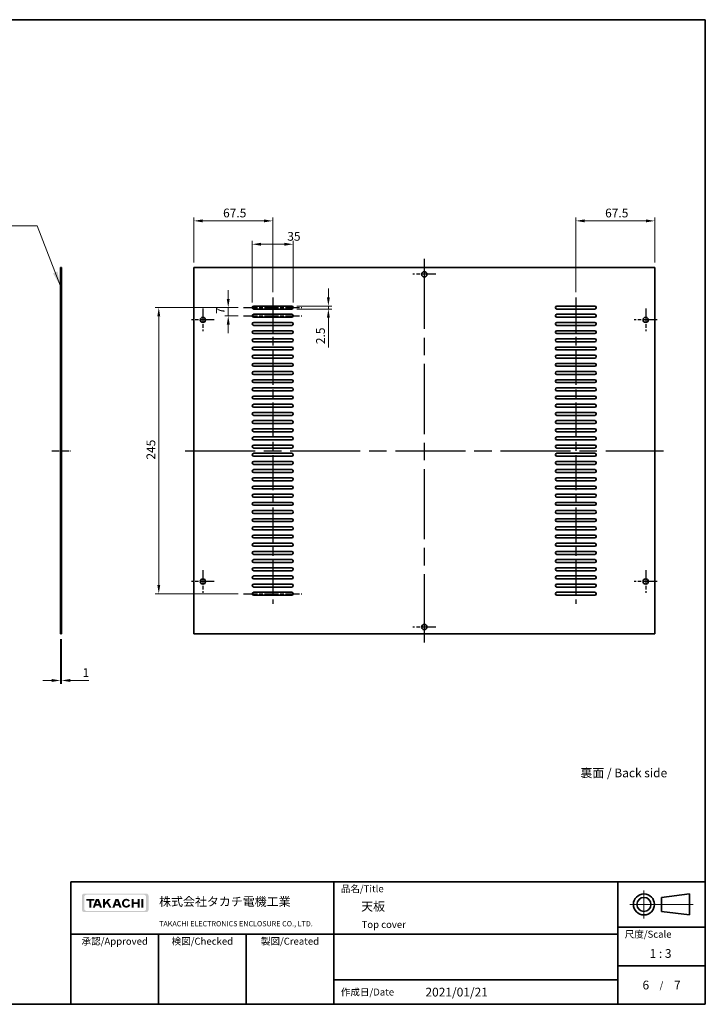
# Model space of a CAD drawing. Units: millimetres. Extents: x 72 to 9908, y 40 to 1445.
# Drawn here: x 8138 to 8724, y 40 to 883 of the extents above; entities that cross this region are included whole.
import ezdxf

# ---------------------------------------------------------------- set-up
doc = ezdxf.new("R2010")
doc.units = ezdxf.units.MM
doc.header["$LTSCALE"] = 5
doc.linetypes.add('AM_ISO08W050', pattern=[18, 12, -1.5, 3, -1.5])
doc.layers.get('Defpoints').update_dxf_attribs({"lineweight": 25})
for name, color, linetype, lineweight in [('AM_7', 4, 'AM_ISO08W050', 25), ('Border (ISO)', 7, 'Continuous', 35), ('Dimension (ISO)', 7, 'Continuous', 18), ('Dimension (ISO) @ 1', 7, 'Continuous', 18), ('Hatch (ISO)', 1, 'Continuous', 18), ('Symbol (ISO)', 7, 'Continuous', 18), ('Title (ISO)', 7, 'Continuous', 35), ('Visible (ISO)', 7, 'Continuous', 35)]:
    doc.layers.add(name, color=color, linetype=linetype, lineweight=lineweight)
doc.styles.add('Note Text (TK)', font='txt')
doc.styles.add('文字スタイル67', font='arial.ttf')
doc.dimstyles.new('Default - Method 1b (TK)', dxfattribs={"dimscale": 5, "dimtxt": 2.5, "dimasz": 2.5, "dimexe": 1, "dimexo": 1.499999999999999, "dimgap": 1, "dimtad": 1, "dimtoh": 1, "dimrnd": 1e-08, "dimdsep": 46, "dimtxsty": 'Note Text (TK)', "dimcen": 0.09, "dimdle": 5, "dimclrd": 100, "dimclre": 100, "dimclrt": 7, "dimadec": 1, "dimazin": 1, "dimtfac": 1, "dimtmove": 0, "dimatfit": 3, "dimfxl": 1, "dimtolj": 1, "dimlwd": -1, "dimlwe": -1, "dimarcsym": 0})
doc.dimstyles.new('Default - Method 1b (TK)$7', dxfattribs={"dimscale": 5, "dimtxt": 2.5, "dimasz": 2.5, "dimexe": 1, "dimexo": 1.499999999999999, "dimgap": 1, "dimtad": 1, "dimtoh": 1, "dimrnd": 1e-08, "dimdsep": 46, "dimtxsty": 'Note Text (TK)', "dimcen": 0.09, "dimdle": 5, "dimclrd": 100, "dimclre": 100, "dimclrt": 7, "dimadec": 1, "dimazin": 1, "dimtfac": 1, "dimtmove": 0, "dimatfit": 3, "dimfxl": 1, "dimtolj": 1, "dimlwd": -1, "dimlwe": -1, "dimarcsym": 0})

# ---------------------------------------------------------------- blocks, each defined once
blk = doc.blocks.new('図面枠 tk図枠')
at = {"layer": 'Border (ISO)'}
for p, q in [((14.49999999999999, 289), (405.4999999999999, 289)), ((14.49999999999999, 289), (14.50000000000001, 8.000000000000007)), ((405.4999999999999, 289), (405.4999999999999, 8.000000000000007)), ((14.50000000000001, 8.000000000000007), (405.4999999999999, 8.000000000000007))]:
    blk.add_line(p, q, dxfattribs=at)
blk = doc.blocks.new('表題欄 tk表題欄')
at = {"layer": 'Hatch (ISO)'}
h = blk.add_hatch(color=256, dxfattribs=at)
edge = h.paths.add_edge_path(flags=0)
edge.add_arc((95.57537688673352, 236.2990653650367), 0.5958259999999996, 269.9999999999897, 360)
edge.add_line((96.17120288673351, 236.2990653650368), (96.17120288673348, 239.7107813650365))
edge.add_arc((95.5753768867335, 239.7107813650366), 0.5958259999999996, 0, 90.0000000000068)
edge.add_line((95.57537688673342, 240.3066073650366), (79.13710888673356, 240.3066073650366))
edge.add_arc((79.13710888673353, 239.7107813650366), 0.5958259999999996, 89.99999999999744, 180)
edge.add_line((78.54128288673353, 239.7107813650365), (78.54128288673331, 236.2990653650368))
edge.add_arc((79.13710888673332, 236.2990653650365), 0.5958259999999996, 180, 270.0000000000231)
edge.add_line((79.13710888673356, 235.7032393650365), (95.57537688673342, 235.7032393650367))
edge = h.paths.add_edge_path()
edge.add_line((77.83935088673357, 239.9556413650366), (77.83935088673357, 236.0542053650368))
edge.add_arc((78.54128288673346, 236.0542053650367), 0.7019319999998935, 180, 270.0000000000087)
edge.add_line((78.54128288673357, 235.3522733650368), (96.17120288673352, 235.3522733650368))
edge.add_arc((96.17120288673351, 236.0542053650367), 0.7019319999998921, 270, 360)
edge.add_line((96.8731348867334, 236.0542053650368), (96.87313488673352, 239.9556413650366))
edge.add_arc((96.1712028867336, 239.9556413650367), 0.7019319999998921, 0, 90.00000000000873)
edge.add_line((96.17120288673348, 240.6575733650367), (78.54128288673357, 240.6575733650366))
edge.add_arc((78.54128288673357, 239.9556413650366), 0.7019319999999984, 90, 180)
for points in [[(79.07181288673355, 239.1476033650369), (79.07181288673355, 238.6578833650367), (79.92066088673353, 238.6578833650367), (79.92066088673353, 236.6581933650368), (80.50832488673353, 236.6581933650368), (80.50832488673353, 238.6578833650367), (81.35717288673355, 238.6578833650367), (81.35717288673355, 239.1476033650369)], [(85.68407849525303, 236.6581933650368), (84.9434673993943, 237.8918698287545), (84.41792288673358, 237.3246628822781), (84.41792288673358, 236.6581933650368), (83.89555488673355, 236.6581933650368), (83.89555488673355, 239.1476033650369), (84.41792288673358, 239.1476033650369), (84.41792288673358, 238.0993979968839), (85.38913556809511, 239.1476033650369), (86.10696490847272, 239.1476033650369), (85.31925422435492, 238.2974470774499), (86.30334488673353, 236.6581933650368)], [(92.09142939614459, 239.1476033650369), (92.09142939614459, 236.6581933650368), (92.60971639614465, 236.6581933650368), (92.60971639614465, 237.6580383650368), (93.76872039614462, 237.6580383650368), (93.76872039614462, 236.6581933650368), (94.28700739614459, 236.6581933650368), (94.28700739614459, 239.1476033650369), (93.76872039614462, 239.1476033650369), (93.76872039614462, 238.1477583650367), (92.60971639614465, 238.1477583650367), (92.60971639614465, 239.1476033650369)], [(94.84202339614467, 239.1476033650369), (94.84202339614467, 236.6581933650368), (95.36439139614473, 236.6581933650368), (95.36439139614473, 239.1476033650369)]]:
    blk.add_hatch(color=256, dxfattribs=at).paths.add_polyline_path(points)
h = blk.add_hatch(color=256, dxfattribs=at)
h.paths.add_polyline_path([(82.59020695886475, 237.7110913650368), (81.95242681460243, 237.7110913650368), (82.27131688673356, 238.5794973650367)], flags=0)
h.paths.add_polyline_path([(82.77903014574996, 237.1968853650368), (81.76360362771717, 237.1968853650368), (81.56578886050404, 236.6581933650368), (80.94907288673355, 236.6581933650368), (81.86321688673357, 239.1476033650369), (82.67941688673353, 239.1476033650369), (83.59356088673351, 236.6581933650368), (82.97684491296302, 236.6581933650368)])
h = blk.add_hatch(color=256, dxfattribs=at)
h.paths.add_polyline_path([(87.52707281460246, 237.7110913650368), (88.16485295886469, 237.7110913650368), (87.84596288673359, 238.5794973650367)], flags=0)
h.paths.add_polyline_path([(87.14043486050403, 236.6581933650368), (87.3382496277172, 237.1968853650368), (88.35367614574989, 237.1968853650368), (88.551490912963, 236.6581933650368), (89.16820688673343, 236.6581933650368), (88.25406288673352, 239.1476033650369), (87.43786288673356, 239.1476033650369), (86.52371888673358, 236.6581933650368)])
h = blk.add_hatch(color=256, dxfattribs=at)
edge = h.paths.add_edge_path()
edge.add_arc((90.52309888673334, 237.9028983650369), 1.273272000000011, 38.55054079078439, 336.5820184016556)
edge.add_line((91.69149139614446, 237.3968543650369), (91.17255542714857, 237.6216113977801))
edge.add_ellipse((90.52309888673352, 237.9028983650369), major_axis=(0, -0.7998759999999119), ratio=0.8673469387756529, start_angle=128.5505407907963, end_angle=426.582018401653, ccw=False)
edge.add_line((91.09381514418376, 238.3576891122095), (91.51887237036831, 238.6964075050431))
at = {"layer": 'Title (ISO)'}
for p, q in [((74.70882392282105, 244.052739026017), (255.7088239228211, 244.052739026017)), ((74.70882392282105, 209.052739026017), (74.70882392282105, 244.052739026017)), ((149.7088239228211, 244.052739026017), (149.7088239228211, 209.052739026017)), ((230.7088239228211, 244.052739026017), (230.7088239228211, 209.052739026017)), ((255.7088239228211, 244.052739026017), (255.7088239228211, 209.052739026017)), ((243.2088239228211, 239.552739026017), (251.2088239228211, 240.5527390260171)), ((243.2088239228211, 239.552739026017), (243.2088239228211, 235.552739026017)), ((251.2088239228211, 234.552739026017), (251.2088239228211, 240.5527390260171)), ((243.2088239228211, 235.552739026017), (251.2088239228211, 234.552739026017)), ((230.7088239228211, 231.052739026017), (255.7088239228211, 231.052739026017)), ((74.70882392282105, 229.052739026017), (230.7088239228211, 229.052739026017)), ((99.70882392282108, 229.052739026017), (99.70882392282108, 209.052739026017)), ((124.708823922821, 229.052739026017), (124.708823922821, 209.052739026017)), ((230.7088239228211, 220.052739026017), (255.7088239228211, 220.052739026017)), ((149.7088239228211, 216.052739026017), (230.7088239228211, 216.052739026017)), ((255.7088239228211, 209.052739026017), (74.70882392282105, 209.052739026017))]:
    blk.add_line(p, q, dxfattribs=at)
at = {"layer": 'Title (ISO)', "color": 4, "lineweight": 18}
for p, q in [((238.2088239228211, 241.552739026017), (238.2088239228211, 233.552739026017)), ((252.2088239228211, 237.552739026017), (234.2088239228211, 237.552739026017))]:
    blk.add_line(p, q, dxfattribs=at)
at = {"layer": 'Title (ISO)'}
for radius in [3, 2]:
    blk.add_circle((238.2088239228211, 237.552739026017), radius, dxfattribs=at)
at = {"layer": 'Title (ISO)', "color": 1, "char_height": 2.000000029802322, "line_spacing_factor": 1.5, "style": 'Note Text (TK)'}
for s, insert, attachment_point in [('\\fＭＳ Ｐゴシック|b0|i0;\\H2.0000;品名/Title', (151.708823922821, 242.052739026017), 4), ('\\fＭＳ Ｐゴシック|b0|i0;\\H2.0000;承認/Approved', (87.20882392282108, 227.052739026017), 5), ('\\fＭＳ Ｐゴシック|b0|i0;\\H2.0000;検図/Checked', (112.208823922821, 227.052739026017), 5), ('\\fＭＳ Ｐゴシック|b0|i0;\\H2.0000;製図/Created', (137.2088239228211, 227.052739026017), 5), ('\\fＭＳ Ｐゴシック|b0|i0;\\H2.0000;尺度/Scale', (232.7088239228211, 229.052739026017), 4), ('\\fＭＳ Ｐゴシック|b0|i0;\\H2.0000;作成日/Date', (151.708823922821, 212.552739026017), 4)]:
    blk.add_mtext(s, dxfattribs=dict(at, insert=insert, attachment_point=attachment_point))
at = {"layer": 'Title (ISO)', "color": 7, "line_spacing_factor": 1.5, "style": 'Note Text (TK)'}
for s, insert, char_height, attachment_point in [('株式会社タカチ電機工業', (99.87313488673345, 238.052739026017), 2.5, 4), ('\\fArial|b0|i0;\\H1.4986;TAKACHI ELECTRONICS ENCLOSURE CO., LTD.', (99.87313488673342, 232.052739026017), 1.49859994649887, 4), ('\\fＭＳ Ｐゴシック|b0|i0;\\H2.0000;/', (243.2088239228211, 214.552739026017), 2.000000029802322, 5)]:
    blk.add_mtext(s, dxfattribs=dict(at, insert=insert, char_height=char_height, attachment_point=attachment_point))
at = {"layer": 'Title (ISO)', "color": 7}
for tag, p, height, style in [('<品名>_001', (157.4957557410029, 235.774329935108), 2.5, 'Note Text (TK)'), ('<Title>_001', (157.489178626233, 230.5520568828656), 2.000000029802322, '文字スタイル67'), ('<尺度>_001', (239.8139375591847, 222.3098412987444), 2.5, 'Note Text (TK)'), ('作成日_001', (175.6250171046392, 211.2814322078352), 2.5, 'Note Text (TK)'), ('<ページ_No.>_001', (237.9488807410029, 213.302739026017), 2.5, 'Note Text (TK)'), ('<総ページ数>_001', (246.7926307410029, 213.302739026017), 2.5, 'Note Text (TK)')]:
    blk.add_attdef(tag, p, '', height=height, dxfattribs=dict(at, style=style))
blk = doc.blocks.new('*D113')
at = {"layer": 'Defpoints', "color": 0}
for p in [(8172.535229039592, 357.2500000000002), (8173.535229039591, 357.2500000000002), (8173.535229039591, 317.2500000000002)]:
    blk.add_point(p, dxfattribs=at)
at = {"layer": 'Dimension (ISO)', "color": 100}
for p, q in [((8172.535229039592, 352.7500000000002), (8172.535229039592, 314.2500000000002)), ((8173.535229039591, 352.7500000000002), (8173.535229039591, 314.2500000000002)), ((8165.035229039592, 317.2500000000002), (8157.535229039591, 317.2500000000002)), ((8172.535229039592, 317.2500000000002), (8173.535229039591, 317.2500000000002)), ((8181.035229039592, 317.2500000000002), (8196.793751800518, 317.2500000000002))]:
    blk.add_line(p, q, dxfattribs=at)
for points in [[(8165.035229039592, 318.5000000000002), (8165.035229039592, 316.0000000000002), (8172.535229039592, 317.2500000000002)], [(8181.035229039592, 318.5000000000002), (8181.035229039592, 316.0000000000002), (8173.535229039591, 317.2500000000002)]]:
    blk.add_solid(points, dxfattribs=at)
at = {"layer": 'Dimension (ISO)', "color": 7, "insert": (8191.535229073245, 324.0000000000002), "char_height": 7.5, "attachment_point": 4, "style": 'Note Text (TK)'}
blk.add_mtext('\\A1;1', dxfattribs=at)
blk = doc.blocks.new('*D114')
at = {"layer": 'Defpoints', "color": 0}
for p in [(8354.221910688544, 710.7500000000002), (8286.721910688546, 670.7500000000001), (8354.221910688544, 645.25)]:
    blk.add_point(p, dxfattribs=at)
at = {"layer": 'Dimension (ISO)', "color": 100}
for p, q in [((8286.721910688546, 675.2500000000001), (8286.721910688546, 713.7500000000002)), ((8294.221910688546, 710.7500000000002), (8346.721910688542, 710.7500000000002)), ((8354.221910688544, 649.75), (8354.221910688544, 713.7500000000002))]:
    blk.add_line(p, q, dxfattribs=at)
for points in [[(8294.221910688546, 712.0000000000002), (8294.221910688546, 709.5000000000002), (8286.721910688546, 710.7500000000002)], [(8346.721910688542, 712.0000000000002), (8346.721910688542, 709.5000000000002), (8354.221910688544, 710.7500000000002)]]:
    blk.add_solid(points, dxfattribs=at)
at = {"layer": 'Dimension (ISO)', "color": 7, "insert": (8311.757422052178, 717.5000000000002), "char_height": 7.5, "attachment_point": 4, "style": 'Note Text (TK)'}
blk.add_mtext('\\A1;67.5', dxfattribs=at)
blk = doc.blocks.new('*D115')
at = {"layer": 'Defpoints', "color": 0}
for p in [(8613.721910688544, 710.7500000000002), (8681.221910688542, 670.75), (8613.721910688544, 645.25)]:
    blk.add_point(p, dxfattribs=at)
at = {"layer": 'Dimension (ISO)', "color": 100}
for p, q in [((8613.721910688544, 649.75), (8613.721910688544, 713.7500000000002)), ((8673.721910688546, 710.7500000000002), (8621.221910688546, 710.7500000000002)), ((8681.221910688542, 675.25), (8681.221910688542, 713.7500000000002))]:
    blk.add_line(p, q, dxfattribs=at)
for points in [[(8621.221910688546, 712.0000000000002), (8621.221910688546, 709.5000000000002), (8613.721910688544, 710.7500000000002)], [(8673.721910688546, 712.0000000000002), (8673.721910688546, 709.5000000000002), (8681.221910688542, 710.7500000000002)]]:
    blk.add_solid(points, dxfattribs=at)
at = {"layer": 'Dimension (ISO)', "color": 7, "insert": (8638.757422052178, 717.5000000000002), "char_height": 7.5, "attachment_point": 4, "style": 'Note Text (TK)'}
blk.add_mtext('\\A1;67.5', dxfattribs=at)
blk = doc.blocks.new('*D116')
at = {"layer": 'Defpoints', "color": 0}
for p in [(8371.721910688544, 690.7500000000002), (8336.721910688542, 636.5000000000001), (8371.721910688544, 636.5000000000001)]:
    blk.add_point(p, dxfattribs=at)
at = {"layer": 'Dimension (ISO)', "color": 100}
for p, q in [((8336.721910688542, 641.0000000000001), (8336.721910688542, 693.7500000000002)), ((8371.721910688544, 641.0000000000001), (8371.721910688544, 693.7500000000002)), ((8344.221910688544, 690.7500000000002), (8364.221910688546, 690.7500000000002))]:
    blk.add_line(p, q, dxfattribs=at)
for points in [[(8344.221910688544, 692.0000000000002), (8344.221910688544, 689.5000000000002), (8336.721910688542, 690.7500000000002)], [(8364.221910688546, 692.0000000000002), (8364.221910688546, 689.5000000000002), (8371.721910688544, 690.7500000000002)]]:
    blk.add_solid(points, dxfattribs=at)
at = {"layer": 'Dimension (ISO)', "color": 7, "insert": (8366.711497456487, 697.5000000000002), "char_height": 7.5, "attachment_point": 4, "style": 'Note Text (TK)'}
blk.add_mtext('\\A1;35', dxfattribs=at)
blk = doc.blocks.new('*D117')
at = {"layer": 'Defpoints', "color": 0}
for p in [(8329.221910688542, 636.5000000000001), (8256.721910688546, 391.5000000000001), (8329.221910688542, 391.5)]:
    blk.add_point(p, dxfattribs=at)
at = {"layer": 'Dimension (ISO)', "color": 100}
for p, q in [((8324.721910688542, 636.5000000000001), (8253.721910688546, 636.5000000000001)), ((8256.721910688546, 629), (8256.721910688546, 399.0000000000001)), ((8324.721910688542, 391.5), (8253.721910688546, 391.5000000000001))]:
    blk.add_line(p, q, dxfattribs=at)
for points in [[(8255.471910688546, 629), (8257.971910688544, 629), (8256.721910688546, 636.5000000000001)], [(8255.471910688546, 399.0000000000001), (8257.971910688544, 399.0000000000001), (8256.721910688546, 391.5000000000001)]]:
    blk.add_solid(points, dxfattribs=at)
at = {"layer": 'Dimension (ISO)', "color": 7, "insert": (8249.971910688542, 506.372159090909), "char_height": 7.5, "attachment_point": 4, "rotation": 90, "style": 'Note Text (TK)'}
blk.add_mtext('\\A1;245', dxfattribs=at)
blk = doc.blocks.new('*D118')
at = {"layer": 'Defpoints', "color": 0}
for p in [(8329.221910688542, 636.5000000000001), (8316.167134794741, 629.5000000000001), (8329.221910688542, 629.5000000000001)]:
    blk.add_point(p, dxfattribs=at)
at = {"layer": 'Dimension (ISO)', "color": 100}
for p, q in [((8316.167134794741, 644.0000000000001), (8316.167134794741, 651.5000000000001)), ((8324.721910688542, 636.5000000000001), (8313.167134794741, 636.5000000000001)), ((8316.167134794741, 636.5000000000001), (8316.167134794741, 629.5000000000001)), ((8324.721910688542, 629.5000000000001), (8313.167134794741, 629.5000000000001)), ((8316.167134794741, 622.0000000000001), (8316.167134794741, 614.5000000000001))]:
    blk.add_line(p, q, dxfattribs=at)
for points in [[(8314.917134794741, 644.0000000000001), (8317.417134794743, 644.0000000000001), (8316.167134794741, 636.5000000000001)], [(8314.917134794741, 622.0000000000001), (8317.417134794743, 622.0000000000001), (8316.167134794741, 629.5000000000001)]]:
    blk.add_solid(points, dxfattribs=at)
at = {"layer": 'Dimension (ISO)', "color": 7, "insert": (8309.41713479474, 630.9758522727287), "char_height": 7.5, "attachment_point": 4, "rotation": 90, "style": 'Note Text (TK)'}
blk.add_mtext('\\A1;7', dxfattribs=at)
blk = doc.blocks.new('*D119')
at = {"layer": 'Defpoints', "color": 0}
for p in [(8370.471910688546, 637.75), (8370.471910688546, 635.25), (8401.889198485454, 635.25)]:
    blk.add_point(p, dxfattribs=at)
at = {"layer": 'Dimension (ISO)', "color": 100}
for p, q in [((8401.889198485454, 645.25), (8401.889198485454, 652.7499999999999)), ((8374.971910688542, 637.75), (8404.889198485454, 637.75)), ((8374.971910688542, 635.25), (8404.889198485454, 635.25)), ((8401.889198485454, 637.75), (8401.889198485454, 635.25)), ((8401.889198485454, 627.7500000000001), (8401.889198485454, 602.2329543663857))]:
    blk.add_line(p, q, dxfattribs=at)
for points in [[(8400.639198485454, 645.25), (8403.139198485454, 645.25), (8401.889198485454, 637.75)], [(8400.639198485454, 627.7500000000001), (8403.139198485454, 627.7500000000001), (8401.889198485454, 635.25)]]:
    blk.add_solid(points, dxfattribs=at)
at = {"layer": 'Dimension (ISO)', "color": 7, "insert": (8395.139198485454, 605.2329543663869), "char_height": 7.5, "attachment_point": 4, "rotation": 90, "style": 'Note Text (TK)'}
blk.add_mtext('\\A1;2.5', dxfattribs=at)

msp = doc.modelspace()

# ---------------------------------------------------------------- linework, layer by layer
at = {"layer": 'AM_7'}
for p, q in [((8483.971910688542, 678.2500000000001), (8483.971910688542, 349.75)), ((8279.221910688544, 514), (8688.721910688544, 514))]:
    msp.add_line(p, q, dxfattribs=at)
at = {"layer": 'AM_7', "ltscale": 0.2}
for p, q in [((8493.721910688542, 665), (8474.221910688546, 665)), ((8294.471910688544, 635.7499999999999), (8294.471910688544, 616.2500000000001)), ((8329.221910688542, 636.5000000000001), (8379.221910688544, 636.5000000000001)), ((8673.471910688544, 635.7499999999998), (8673.471910688544, 616.2499999999998)), ((8304.221910688546, 626), (8284.721910688544, 626)), ((8329.221910688542, 629.5000000000001), (8379.221910688544, 629.5000000000001)), ((8683.221910688544, 625.9999999999998), (8663.721910688542, 625.9999999999998)), ((8294.471910688544, 411.7500000000001), (8294.471910688544, 392.2500000000001)), ((8673.471910688544, 411.7499999999999), (8673.471910688544, 392.25)), ((8304.221910688546, 402.0000000000001), (8284.721910688544, 402.0000000000001)), ((8683.221910688544, 402), (8663.721910688542, 402)), ((8329.221910688542, 391.5), (8379.221910688544, 391.5)), ((8493.721910688542, 363.0000000000001), (8474.221910688546, 363.0000000000001))]:
    msp.add_line(p, q, dxfattribs=at)
at = {"layer": 'AM_7', "ltscale": 0.5}
for p, q in [((8354.221910688544, 645.25), (8354.221910688544, 382.75)), ((8613.721910688544, 645.25), (8613.721910688544, 382.75))]:
    msp.add_line(p, q, dxfattribs=at)
at = {"layer": 'AM_7', "ltscale": 0.1}
msp.add_line((8165.035229039592, 514.0000000000002), (8181.035229039592, 514.0000000000002), dxfattribs=at)
at = {"layer": 'Visible (ISO)'}
for p, q in [((8172.535229039592, 357.2500000000002), (8172.535229039592, 670.7500000000002)), ((8172.535229039592, 670.7500000000002), (8173.535229039591, 670.7500000000002)), ((8173.535229039591, 670.7500000000002), (8173.535229039591, 357.2500000000002)), ((8286.721910688546, 670.7500000000001), (8286.721910688546, 357.2500000000001)), ((8681.221910688542, 670.75), (8286.721910688546, 670.7500000000001)), ((8681.221910688542, 357.2499999999999), (8681.221910688542, 670.75)), ((8337.971910688544, 637.75), (8370.471910688546, 637.75)), ((8370.471910688546, 635.25), (8337.971910688544, 635.25)), ((8597.471910688546, 637.75), (8629.971910688544, 637.75)), ((8629.971910688544, 635.25), (8597.471910688546, 635.25)), ((8337.971910688544, 630.75), (8370.471910688546, 630.75)), ((8370.471910688546, 628.2499999999999), (8337.971910688544, 628.2499999999999)), ((8597.471910688546, 630.75), (8629.971910688544, 630.75)), ((8629.971910688544, 628.2499999999999), (8597.471910688546, 628.2499999999999)), ((8337.971910688544, 623.7500000000001), (8370.471910688546, 623.7500000000001)), ((8370.471910688546, 621.2500000000001), (8337.971910688544, 621.2500000000001)), ((8337.971910688544, 616.75), (8370.471910688546, 616.75)), ((8597.471910688546, 623.7499999999999), (8629.971910688544, 623.7499999999999)), ((8629.971910688544, 621.25), (8597.471910688546, 621.25)), ((8597.471910688546, 616.75), (8629.971910688544, 616.75)), ((8370.471910688546, 614.25), (8337.971910688544, 614.25)), ((8337.971910688544, 609.75), (8370.471910688546, 609.75)), ((8370.471910688546, 607.2499999999999), (8337.971910688544, 607.2499999999999)), ((8629.971910688544, 614.25), (8597.471910688546, 614.25)), ((8597.471910688546, 609.75), (8629.971910688544, 609.75)), ((8629.971910688544, 607.2499999999999), (8597.471910688546, 607.2499999999999)), ((8337.971910688544, 602.7499999999999), (8370.471910688546, 602.7500000000001)), ((8370.471910688546, 600.25), (8337.971910688544, 600.25)), ((8597.471910688546, 602.7499999999999), (8629.971910688544, 602.7499999999999)), ((8629.971910688544, 600.25), (8597.471910688546, 600.25)), ((8337.971910688544, 595.7500000000001), (8370.471910688546, 595.7500000000001)), ((8370.471910688546, 593.25), (8337.971910688544, 593.25)), ((8597.471910688546, 595.75), (8629.971910688544, 595.75)), ((8629.971910688544, 593.25), (8597.471910688546, 593.25)), ((8337.971910688544, 588.75), (8370.471910688546, 588.75)), ((8370.471910688546, 586.2500000000001), (8337.971910688544, 586.2500000000001)), ((8337.971910688544, 581.7499999999999), (8370.471910688546, 581.7499999999999)), ((8597.471910688546, 588.75), (8629.971910688544, 588.75)), ((8629.971910688544, 586.2499999999999), (8597.471910688546, 586.2499999999999)), ((8597.471910688546, 581.7499999999999), (8629.971910688544, 581.7499999999999)), ((8370.471910688546, 579.25), (8337.971910688544, 579.25)), ((8337.971910688544, 574.75), (8370.471910688546, 574.75)), ((8629.971910688544, 579.25), (8597.471910688546, 579.25)), ((8597.471910688546, 574.75), (8629.971910688544, 574.75)), ((8370.471910688546, 572.25), (8337.971910688544, 572.25)), ((8337.971910688544, 567.7500000000001), (8370.471910688546, 567.7500000000001)), ((8370.471910688546, 565.2500000000001), (8337.971910688544, 565.2500000000001)), ((8629.971910688544, 572.25), (8597.471910688546, 572.25)), ((8597.471910688546, 567.75), (8629.971910688544, 567.75)), ((8629.971910688544, 565.2499999999999), (8597.471910688546, 565.2499999999999)), ((8337.971910688544, 560.7499999999999), (8370.471910688546, 560.7499999999999)), ((8370.471910688546, 558.2500000000001), (8337.971910688544, 558.2500000000001)), ((8597.471910688546, 560.7499999999999), (8629.971910688544, 560.7499999999999)), ((8629.971910688544, 558.25), (8597.471910688546, 558.25)), ((8337.971910688544, 553.75), (8370.471910688546, 553.75)), ((8370.471910688546, 551.25), (8337.971910688544, 551.25)), ((8597.471910688546, 553.75), (8629.971910688544, 553.75)), ((8629.971910688544, 551.25), (8597.471910688546, 551.25)), ((8337.971910688544, 546.75), (8370.471910688546, 546.7500000000001)), ((8370.471910688546, 544.2499999999999), (8337.971910688544, 544.2499999999999)), ((8337.971910688544, 539.7499999999999), (8370.471910688546, 539.7499999999999)), ((8597.471910688546, 546.75), (8629.971910688544, 546.75)), ((8629.971910688544, 544.2499999999999), (8597.471910688546, 544.2499999999999)), ((8597.471910688546, 539.7499999999999), (8629.971910688544, 539.7499999999999)), ((8370.471910688546, 537.25), (8337.971910688544, 537.2500000000001)), ((8337.971910688544, 532.7499999999999), (8370.471910688546, 532.7499999999999)), ((8629.971910688544, 537.25), (8597.471910688546, 537.25)), ((8597.471910688546, 532.7499999999999), (8629.971910688544, 532.7499999999998)), ((8370.471910688546, 530.2500000000001), (8337.971910688544, 530.2500000000001)), ((8337.971910688544, 525.75), (8370.471910688546, 525.75)), ((8370.471910688546, 523.2499999999999), (8337.971910688544, 523.2499999999999)), ((8629.971910688544, 530.25), (8597.471910688546, 530.25)), ((8597.471910688546, 525.75), (8629.971910688544, 525.75)), ((8629.971910688544, 523.2499999999999), (8597.471910688546, 523.2499999999999)), ((8337.971910688544, 518.75), (8370.471910688546, 518.75)), ((8370.471910688546, 516.25), (8337.971910688544, 516.25)), ((8597.471910688546, 518.75), (8629.971910688544, 518.75)), ((8629.971910688544, 516.25), (8597.471910688546, 516.25)), ((8337.971910688544, 511.75), (8370.471910688546, 511.75)), ((8370.471910688546, 509.2500000000001), (8337.971910688544, 509.2500000000001)), ((8597.471910688546, 511.7499999999999), (8629.971910688544, 511.7499999999999)), ((8629.971910688544, 509.25), (8597.471910688546, 509.25)), ((8337.971910688544, 504.75), (8370.471910688546, 504.75)), ((8370.471910688546, 502.25), (8337.971910688544, 502.25)), ((8337.971910688544, 497.75), (8370.471910688546, 497.75)), ((8597.471910688546, 504.75), (8629.971910688544, 504.75)), ((8629.971910688544, 502.2499999999999), (8597.471910688546, 502.2499999999999)), ((8597.471910688546, 497.75), (8629.971910688544, 497.75)), ((8370.471910688546, 495.2499999999999), (8337.971910688544, 495.2499999999999)), ((8337.971910688544, 490.75), (8370.471910688546, 490.75)), ((8629.971910688544, 495.2499999999999), (8597.471910688546, 495.2499999999999)), ((8597.471910688546, 490.7499999999999), (8629.971910688544, 490.7499999999999)), ((8370.471910688546, 488.25), (8337.971910688544, 488.25)), ((8337.971910688544, 483.75), (8370.471910688546, 483.75)), ((8370.471910688546, 481.25), (8337.971910688544, 481.25)), ((8629.971910688544, 488.25), (8597.471910688546, 488.25)), ((8597.471910688546, 483.7499999999999), (8629.971910688544, 483.7499999999999)), ((8629.971910688544, 481.25), (8597.471910688546, 481.25)), ((8337.971910688544, 476.75), (8370.471910688546, 476.75)), ((8370.471910688546, 474.25), (8337.971910688544, 474.25)), ((8597.471910688546, 476.7499999999999), (8629.971910688544, 476.7499999999999)), ((8629.971910688544, 474.2499999999999), (8597.471910688546, 474.2499999999999)), ((8337.971910688544, 469.75), (8370.471910688546, 469.75)), ((8370.471910688546, 467.25), (8337.971910688544, 467.25)), ((8597.471910688546, 469.7499999999999), (8629.971910688544, 469.7499999999999)), ((8629.971910688544, 467.2499999999999), (8597.471910688546, 467.2499999999999)), ((8337.971910688544, 462.75), (8370.471910688546, 462.75)), ((8370.471910688546, 460.25), (8337.971910688544, 460.25)), ((8337.971910688544, 455.75), (8370.471910688546, 455.75)), ((8597.471910688546, 462.75), (8629.971910688544, 462.75)), ((8629.971910688544, 460.25), (8597.471910688546, 460.25)), ((8597.471910688546, 455.75), (8629.971910688544, 455.75)), ((8370.471910688546, 453.2499999999999), (8337.971910688544, 453.2499999999999)), ((8337.971910688544, 448.7499999999999), (8370.471910688546, 448.7499999999999)), ((8629.971910688544, 453.2499999999999), (8597.471910688546, 453.2499999999999)), ((8597.471910688546, 448.7499999999999), (8629.971910688544, 448.7499999999999)), ((8370.471910688546, 446.25), (8337.971910688544, 446.25)), ((8337.971910688544, 441.75), (8370.471910688546, 441.75)), ((8370.471910688546, 439.25), (8337.971910688544, 439.25)), ((8629.971910688544, 446.25), (8597.471910688546, 446.25)), ((8597.471910688546, 441.75), (8629.971910688544, 441.75)), ((8629.971910688544, 439.25), (8597.471910688546, 439.25)), ((8337.971910688544, 434.7500000000001), (8370.471910688546, 434.7500000000001)), ((8370.471910688546, 432.25), (8337.971910688544, 432.25)), ((8597.471910688546, 434.75), (8629.971910688544, 434.75)), ((8629.971910688544, 432.2499999999999), (8597.471910688546, 432.2499999999999)), ((8337.971910688544, 427.7499999999999), (8370.471910688546, 427.7499999999999)), ((8370.471910688546, 425.25), (8337.971910688544, 425.25)), ((8597.471910688546, 427.7499999999999), (8629.971910688544, 427.7499999999999)), ((8629.971910688544, 425.2499999999999), (8597.471910688546, 425.2499999999999)), ((8337.971910688544, 420.75), (8370.471910688546, 420.75)), ((8370.471910688546, 418.25), (8337.971910688544, 418.25)), ((8337.971910688544, 413.75), (8370.471910688546, 413.75)), ((8597.471910688546, 420.75), (8629.971910688544, 420.75)), ((8629.971910688544, 418.25), (8597.471910688546, 418.25)), ((8597.471910688546, 413.75), (8629.971910688544, 413.75)), ((8370.471910688546, 411.2499999999999), (8337.971910688544, 411.2499999999999)), ((8337.971910688544, 406.75), (8370.471910688546, 406.75)), ((8629.971910688544, 411.2499999999999), (8597.471910688546, 411.2499999999999)), ((8597.471910688546, 406.7499999999999), (8629.971910688544, 406.7499999999999)), ((8370.471910688546, 404.25), (8337.971910688544, 404.25)), ((8337.971910688544, 399.75), (8370.471910688546, 399.75)), ((8370.471910688546, 397.2500000000001), (8337.971910688544, 397.2500000000001)), ((8629.971910688544, 404.25), (8597.471910688546, 404.25)), ((8597.471910688546, 399.75), (8629.971910688544, 399.75)), ((8629.971910688544, 397.25), (8597.471910688546, 397.25)), ((8337.971910688544, 392.75), (8370.471910688546, 392.75)), ((8370.471910688546, 390.25), (8337.971910688544, 390.25)), ((8597.471910688546, 392.75), (8629.971910688544, 392.75)), ((8629.971910688544, 390.25), (8597.471910688546, 390.25)), ((8172.535229039592, 357.2500000000002), (8173.535229039591, 357.2500000000002)), ((8286.721910688546, 357.2500000000001), (8681.221910688542, 357.2499999999999))]:
    msp.add_line(p, q, dxfattribs=at)
for centre, radius in [((8483.971910688542, 665), 2.25), ((8294.471910688544, 626), 2.25), ((8673.471910688544, 625.9999999999998), 2.250000000000013), ((8294.471910688544, 402.0000000000001), 2.250000000000001), ((8673.471910688544, 401.9999999999999), 2.249999999999995), ((8483.971910688542, 363.0000000000001), 2.25)]:
    msp.add_circle(centre, radius, dxfattribs=at)
for centre, radius, start, end in [((8337.971910688544, 636.5000000000001), 1.250000000000017, 90, 270), ((8370.471910688546, 636.5000000000001), 1.25, 270, 90), ((8597.471910688546, 636.5), 1.249999999999982, 90, 270), ((8629.971910688544, 636.5), 1.249999999999982, 270, 90), ((8337.971910688544, 629.5000000000001), 1.250000000000017, 90, 270), ((8370.471910688546, 629.5000000000001), 1.25, 270, 90), ((8597.471910688546, 629.4999999999999), 1.249999999999982, 90, 270), ((8629.971910688544, 629.4999999999999), 1.249999999999982, 270, 90), ((8337.971910688544, 622.5), 1.250000000000017, 90, 270), ((8337.971910688544, 615.5), 1.25, 90, 270), ((8370.471910688546, 622.5), 1.25, 270, 90), ((8370.471910688546, 615.5), 1.25, 270, 90), ((8597.471910688546, 622.5), 1.249999999999982, 90, 270), ((8597.471910688546, 615.5), 1.25, 90, 270), ((8629.971910688544, 622.5), 1.249999999999982, 270, 90), ((8629.971910688544, 615.5), 1.249999999999982, 270, 90), ((8337.971910688544, 608.5), 1.25, 90, 270), ((8370.471910688546, 608.5), 1.25, 270, 90), ((8597.471910688546, 608.4999999999999), 1.25, 90, 270), ((8629.971910688544, 608.4999999999999), 1.249999999999982, 270, 90), ((8337.971910688544, 601.5000000000001), 1.250000000000017, 90, 270), ((8370.471910688546, 601.5000000000001), 1.25, 270, 90), ((8597.471910688546, 601.5), 1.249999999999982, 90, 270), ((8629.971910688544, 601.5), 1.249999999999982, 270, 90), ((8337.971910688544, 594.5000000000001), 1.250000000000026, 90, 270), ((8370.471910688546, 594.5), 1.25, 270, 90), ((8597.471910688546, 594.4999999999999), 1.249999999999973, 90, 270), ((8629.971910688544, 594.4999999999999), 1.249999999999982, 270, 90), ((8337.971910688544, 587.5), 1.250000000000008, 90, 270), ((8337.971910688544, 580.5000000000001), 1.250000000000008, 90, 270), ((8370.471910688546, 587.5), 1.25, 270, 90), ((8370.471910688546, 580.5000000000001), 1.25, 270, 90), ((8597.471910688546, 587.5), 1.24999999999999, 90, 270), ((8597.471910688546, 580.4999999999999), 1.24999999999999, 90, 270), ((8629.971910688544, 587.5), 1.249999999999982, 270, 90), ((8629.971910688544, 580.4999999999999), 1.249999999999982, 270, 90), ((8337.971910688544, 573.5), 1.250000000000008, 90, 270), ((8370.471910688546, 573.5), 1.25, 270, 90), ((8597.471910688546, 573.5), 1.24999999999999, 90, 270), ((8629.971910688544, 573.5), 1.249999999999982, 270, 90), ((8337.971910688544, 566.5), 1.250000000000008, 90, 270), ((8370.471910688546, 566.5), 1.25, 270, 90), ((8597.471910688546, 566.5), 1.24999999999999, 90, 270), ((8629.971910688544, 566.4999999999999), 1.249999999999982, 270, 90), ((8337.971910688544, 559.5000000000001), 1.250000000000008, 90, 270), ((8370.471910688546, 559.4999999999999), 1.25, 270, 90), ((8597.471910688546, 559.4999999999999), 1.24999999999999, 90, 270), ((8629.971910688544, 559.4999999999999), 1.249999999999982, 270, 90), ((8337.971910688544, 552.5000000000001), 1.250000000000008, 90, 270), ((8370.471910688546, 552.5000000000001), 1.25, 270, 90), ((8597.471910688546, 552.5), 1.24999999999999, 90, 270), ((8629.971910688544, 552.5), 1.249999999999982, 270, 90), ((8337.971910688544, 545.5), 1.250000000000008, 90, 270), ((8337.971910688544, 538.4999999999999), 1.250000000000008, 90, 270), ((8370.471910688546, 545.5), 1.25, 270, 90), ((8370.471910688546, 538.4999999999999), 1.25, 270, 90), ((8597.471910688546, 545.5), 1.24999999999999, 90, 270), ((8597.471910688546, 538.4999999999998), 1.24999999999999, 90, 270), ((8629.971910688544, 545.5), 1.249999999999982, 270, 90), ((8629.971910688544, 538.4999999999998), 1.249999999999982, 270, 90), ((8337.971910688544, 531.5000000000001), 1.250000000000008, 90, 270), ((8370.471910688546, 531.5), 1.25, 270, 90), ((8597.471910688546, 531.5), 1.24999999999999, 90, 270), ((8629.971910688544, 531.5), 1.249999999999982, 270, 90), ((8337.971910688544, 524.5), 1.250000000000008, 90, 270), ((8370.471910688546, 524.5), 1.25, 270, 90), ((8597.471910688546, 524.5), 1.24999999999999, 90, 270), ((8629.971910688544, 524.5), 1.249999999999982, 270, 90), ((8337.971910688544, 517.4999999999999), 1.250000000000008, 90, 270), ((8370.471910688546, 517.4999999999999), 1.25, 270, 90), ((8597.471910688546, 517.4999999999998), 1.24999999999999, 90, 270), ((8629.971910688544, 517.4999999999998), 1.249999999999982, 270, 90), ((8337.971910688544, 510.5), 1.250000000000008, 90, 270), ((8370.471910688546, 510.5), 1.25, 270, 90), ((8597.471910688546, 510.5), 1.24999999999999, 90, 270), ((8629.971910688544, 510.4999999999998), 1.249999999999982, 270, 90), ((8337.971910688544, 503.5000000000001), 1.250000000000008, 90, 270), ((8337.971910688544, 496.5), 1.250000000000008, 90, 270), ((8370.471910688546, 503.5), 1.25, 270, 90), ((8370.471910688546, 496.5), 1.25, 270, 90), ((8597.471910688546, 503.5), 1.24999999999999, 90, 270), ((8597.471910688546, 496.4999999999999), 1.24999999999999, 90, 270), ((8629.971910688544, 503.5), 1.249999999999982, 270, 90), ((8629.971910688544, 496.4999999999999), 1.249999999999982, 270, 90), ((8337.971910688544, 489.5), 1.250000000000008, 90, 270), ((8370.471910688546, 489.5), 1.25, 270, 90), ((8597.471910688546, 489.4999999999999), 1.24999999999999, 90, 270), ((8629.971910688544, 489.4999999999999), 1.249999999999982, 270, 90), ((8337.971910688544, 482.5), 1.250000000000008, 90, 270), ((8370.471910688546, 482.5), 1.25, 270, 90), ((8597.471910688546, 482.4999999999999), 1.24999999999999, 90, 270), ((8629.971910688544, 482.4999999999999), 1.249999999999982, 270, 90), ((8337.971910688544, 475.5000000000001), 1.250000000000008, 90, 270), ((8370.471910688546, 475.5), 1.25, 270, 90), ((8597.471910688546, 475.4999999999999), 1.24999999999999, 90, 270), ((8629.971910688544, 475.4999999999999), 1.249999999999982, 270, 90), ((8337.971910688544, 468.5), 1.250000000000008, 90, 270), ((8370.471910688546, 468.5), 1.25, 270, 90), ((8597.471910688546, 468.4999999999999), 1.24999999999999, 90, 270), ((8629.971910688544, 468.4999999999999), 1.249999999999982, 270, 90), ((8337.971910688544, 461.5000000000001), 1.250000000000008, 90, 270), ((8337.971910688544, 454.5), 1.250000000000008, 90, 270), ((8370.471910688546, 461.5), 1.25, 270, 90), ((8370.471910688546, 454.4999999999999), 1.25, 270, 90), ((8597.471910688546, 461.5), 1.24999999999999, 90, 270), ((8597.471910688546, 454.4999999999999), 1.24999999999999, 90, 270), ((8629.971910688544, 461.5), 1.249999999999982, 270, 90), ((8629.971910688544, 454.4999999999999), 1.249999999999982, 270, 90), ((8337.971910688544, 447.5), 1.250000000000008, 90, 270), ((8370.471910688546, 447.5), 1.25, 270, 90), ((8597.471910688546, 447.5), 1.24999999999999, 90, 270), ((8629.971910688544, 447.5), 1.249999999999982, 270, 90), ((8337.971910688544, 440.5), 1.250000000000008, 90, 270), ((8370.471910688546, 440.5), 1.25, 270, 90), ((8597.471910688546, 440.4999999999999), 1.24999999999999, 90, 270), ((8629.971910688544, 440.4999999999999), 1.249999999999982, 270, 90), ((8337.971910688544, 433.4999999999999), 1.25, 90, 270), ((8370.471910688546, 433.4999999999999), 1.25, 270, 90), ((8597.471910688546, 433.4999999999999), 1.25, 90, 270), ((8629.971910688544, 433.4999999999999), 1.249999999999982, 270, 90), ((8337.971910688544, 426.5), 1.250000000000017, 90, 270), ((8370.471910688546, 426.4999999999999), 1.25, 270, 90), ((8597.471910688546, 426.4999999999999), 1.249999999999982, 90, 270), ((8629.971910688544, 426.4999999999999), 1.249999999999982, 270, 90), ((8337.971910688544, 419.5), 1.250000000000017, 90, 270), ((8337.971910688544, 412.5), 1.250000000000017, 90, 270), ((8370.471910688546, 419.5), 1.25, 270, 90), ((8370.471910688546, 412.5), 1.25, 270, 90), ((8597.471910688546, 419.4999999999999), 1.249999999999982, 90, 270), ((8597.471910688546, 412.4999999999999), 1.249999999999982, 90, 270), ((8629.971910688544, 419.4999999999999), 1.249999999999982, 270, 90), ((8629.971910688544, 412.4999999999999), 1.249999999999982, 270, 90), ((8337.971910688544, 405.5), 1.250000000000017, 90, 270), ((8370.471910688546, 405.4999999999999), 1.25, 270, 90), ((8597.471910688546, 405.4999999999999), 1.249999999999982, 90, 270), ((8629.971910688544, 405.4999999999999), 1.249999999999982, 270, 90), ((8337.971910688544, 398.5000000000001), 1.250000000000017, 90, 270), ((8370.471910688546, 398.5000000000001), 1.25, 270, 90), ((8597.471910688546, 398.5), 1.249999999999982, 90, 270), ((8629.971910688544, 398.5), 1.249999999999982, 270, 90), ((8337.971910688544, 391.5), 1.250000000000017, 90, 270), ((8370.471910688546, 391.5), 1.25, 270, 90), ((8597.471910688546, 391.5), 1.249999999999982, 90, 270), ((8629.971910688544, 391.5), 1.249999999999982, 270, 90)]:
    msp.add_arc(centre, radius, start, end, dxfattribs=at)

# ---------------------------------------------------------------- block references
at = {"xscale": 3, "yscale": 3, "zscale": 3}
msp.add_blockref('図面枠 tk図枠', (7508, 15.99999999999998), dxfattribs=at)
ref = msp.add_blockref('表題欄 tk表題欄', (7957.373528231537, -587.158217078051), dxfattribs=dict(xscale=3, yscale=3, zscale=3))
ref.add_attrib('<品名>_001', '天板', (8429.94602272727, 120.0795454545455), dxfattribs={"layer": 'Title (ISO)', "color": 7, "height": 7.5, "style": 'Note Text (TK)'})
ref.add_attrib('<尺度>_001', '1 : 3', (8676.815340909092, 79.7713068181819), dxfattribs={"layer": 'Title (ISO)', "color": 7, "height": 7.5, "style": 'Note Text (TK)'})
ref.add_attrib('作成日_001', '2021/01/21', (8484.973011363638, 46.68607954545459), dxfattribs={"layer": 'Title (ISO)', "color": 7, "height": 7.5, "style": 'Note Text (TK)'})
ref.add_attrib('<Title>_001', 'Top cover', (8430.303547063919, 105.3328785488806), dxfattribs={"layer": 'Title (ISO)', "color": 7, "height": 6.000000089406967, "style": '文字スタイル67'})
ref.add_attrib('<ページ_No.>_001', '6', (8670.772727272728, 52.75000000000002), dxfattribs={"layer": 'Title (ISO)', "color": 7, "height": 7.5, "style": 'Note Text (TK)'})
ref.add_attrib('<総ページ数>_001', '7', (8697.751420454546, 52.75000000000002), dxfattribs={"layer": 'Title (ISO)', "color": 7, "height": 7.5, "style": 'Note Text (TK)'})

# ---------------------------------------------------------------- texts
at = {"layer": 'Symbol (ISO)', "color": 7, "insert": (8617.56753050633, 238.1161403143217), "char_height": 7.5, "width": 80.35087823867796, "attachment_point": 4, "line_spacing_factor": 1.5, "style": 'Note Text (TK)'}
msp.add_mtext('{\\fＭＳ Ｐゴシック|b0|i0;裏面 / Back side}', dxfattribs=at)

# ---------------------------------------------------------------- dimensions: what is measured, and where the dimension line sits
at = {"layer": 'Dimension (ISO) @ 1', "color": 100}
for base, p1, p2, angle, override, picture, middle in [((8354.221910688544, 710.7500000000002), (8286.721910688546, 670.7500000000001), (8354.221910688544, 645.25), 180, {"dimscale": 1, "dimtxt": 7.5, "dimasz": 7.5, "dimexe": 3, "dimexo": 4.499999999999999, "dimgap": 3, "dimtoh": 0, "dimcen": 0.27, "dimtix": 0, "dimtofl": 0, "dimtmove": 0, "dimatfit": 1}, '*D114', (8320.471910688544, 710.7500000000002)), ((8371.721910688544, 690.7500000000002), (8336.721910688542, 636.5000000000001), (8371.721910688544, 636.5000000000001), 180, {"dimscale": 1, "dimtxt": 7.5, "dimasz": 7.5, "dimexe": 3, "dimexo": 4.499999999999999, "dimgap": 3, "dimtoh": 0, "dimcen": 0.27, "dimtix": 0, "dimtofl": 0, "dimtmove": 0, "dimatfit": 1}, '*D116', (8371.612065638305, 690.7500000000002)), ((8316.167134794741, 629.5000000000001), (8329.221910688542, 636.5000000000001), (8329.221910688542, 629.5000000000001), 270, {"dimscale": 1, "dimtxt": 7.5, "dimasz": 7.5, "dimexe": 3, "dimexo": 4.499999999999999, "dimgap": 3, "dimtoh": 0, "dimdec": 2, "dimcen": 0.27, "dimtol": 0, "dimlim": 0, "dimtp": 0, "dimtm": 0, "dimtdec": 2, "dimtix": 0, "dimtofl": 1, "dimtmove": 0, "dimatfit": 1}, '*D118', (8316.167134794741, 633.0000000000015)), ((8401.889198485454, 635.25), (8370.471910688546, 637.75), (8370.471910688546, 635.25), 270, {"dimscale": 1, "dimtxt": 7.5, "dimasz": 7.5, "dimexe": 3, "dimexo": 4.499999999999999, "dimgap": 3, "dimtoh": 0, "dimdec": 2, "dimcen": 0.27, "dimtol": 0, "dimlim": 0, "dimtp": 0, "dimtm": 0, "dimtdec": 2, "dimtix": 0, "dimtofl": 1, "dimtmove": 0, "dimatfit": 1}, '*D119', (8401.889198485454, 611.2414770936596)), ((8256.721910688546, 391.5000000000001), (8329.221910688542, 636.5000000000001), (8329.221910688542, 391.5), 270, {"dimscale": 1, "dimtxt": 7.5, "dimasz": 7.5, "dimexe": 3, "dimexo": 4.499999999999999, "dimgap": 3, "dimtoh": 0, "dimcen": 0.27, "dimtix": 0, "dimtofl": 0, "dimtmove": 0, "dimatfit": 1}, '*D117', (8256.721910688546, 514))]:
    dim = msp.add_linear_dim(base=base, p1=p1, p2=p2, angle=angle, dimstyle='Default - Method 1b (TK)', override=override, dxfattribs=at)
    dim.commit()
    dim.dimension.update_dxf_attribs({"geometry": picture, "text_midpoint": middle, "dimtype": 128})
for base, p1, p2, override, picture, middle in [((8613.721910688544, 710.7500000000002), (8681.221910688542, 670.75), (8613.721910688544, 645.25), {"dimscale": 1, "dimtxt": 7.5, "dimasz": 7.5, "dimexe": 3, "dimexo": 4.499999999999999, "dimgap": 3, "dimtoh": 0, "dimcen": 0.27, "dimtix": 0, "dimtofl": 0, "dimtmove": 0, "dimatfit": 1}, '*D115', (8647.471910688544, 710.7500000000002)), ((8173.535229039591, 317.2500000000002), (8172.535229039592, 357.2500000000002), (8173.535229039591, 357.2500000000002), {"dimscale": 1, "dimtxt": 7.5, "dimasz": 7.5, "dimexe": 3, "dimexo": 4.499999999999999, "dimgap": 3, "dimtoh": 0, "dimcen": 0.27, "dimtix": 0, "dimtofl": 1, "dimtmove": 0, "dimatfit": 1}, '*D113', (8192.664490436882, 317.2500000000002))]:
    dim = msp.add_linear_dim(base=base, p1=p1, p2=p2, dimstyle='Default - Method 1b (TK)', override=override, dxfattribs=at)
    dim.commit()
    dim.dimension.update_dxf_attribs({"geometry": picture, "text_midpoint": middle, "dimtype": 128})

# ---------------------------------------------------------------- leaders
at = {"layer": 'Symbol (ISO)', "color": 100, "annotation_type": 0, "has_hookline": 1, "hookline_direction": 1, "text_width": 104.3607954545454}
msp.add_leader([(8172.535229039592, 654.9501722587052), (8152.761234067803, 706.6288897642337), (8140.261234067803, 706.6288897642337)], dimstyle='Default - Method 1b (TK)$7', override={"dimgap": 0, "dimtad": 1}, dxfattribs=at)

doc.saveas('drawing.dxf')
